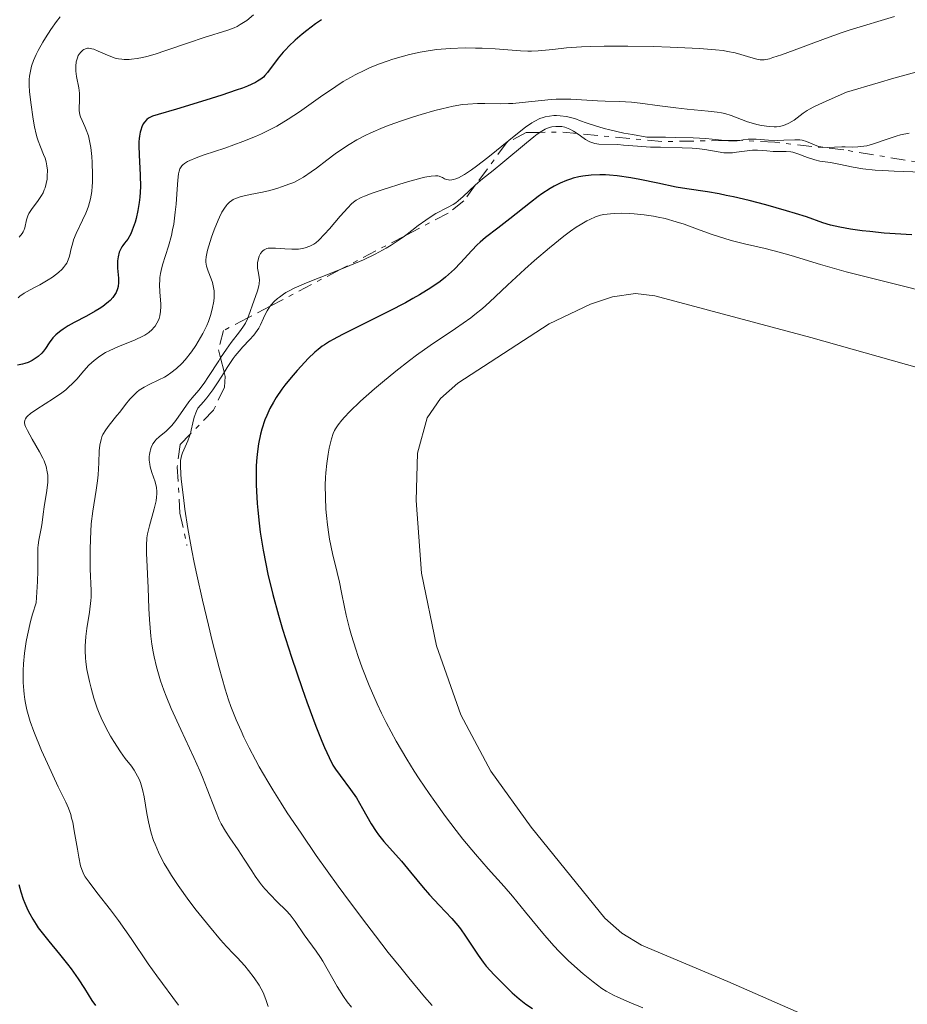
# Model space of a CAD drawing. Units: metres. Extents: x 625664 to 629147, y 4664783 to 4667158.
# Drawn here: x 626121 to 626217, y 4666382 to 4666488 of the extents above; entities that cross this region are included whole.
import ezdxf

# ---------------------------------------------------------------- set-up
doc = ezdxf.new("R2010")
doc.units = ezdxf.units.M
doc.header["$MEASUREMENT"] = 0
doc.linetypes.add('DGN Style 7', pattern=[3.4798438602180486, 1.565929737098122, -0.6959687720436097, 0.5219765790327072, -0.6959687720436097])
for name, color, linetype, lineweight in [('Curva de nivel directora', 30, 'Continuous', 30), ('Curva de nivel intermedia', 30, 'Continuous', 0), ('Escarpado', 30, 'DGN Style 7', 0), ('Línea de cambio de uso (parcela vista)', 92, 'Continuous', 0)]:
    doc.layers.add(name, color=color, linetype=linetype, lineweight=lineweight)

msp = doc.modelspace()

# ---------------------------------------------------------------- linework, layer by layer
at = {"layer": 'Curva de nivel directora', "color": 30, "linetype": 'Continuous', "lineweight": 30, "flags": 128}
for points, elevation in [([(626153.5900000005, 4666488.480000001), (626152.94, 4666488.040000001), (626151.980000001, 4666487.320000002), (626151.4800000006, 4666486.910000003), (626150.7400000006, 4666486.260000002), (626150.0299999998, 4666485.600000001), (626149.7100000001, 4666485.270000001), (626149.4199999997, 4666484.949999999), (626148.8899999998, 4666484.33), (626147.7299999997, 4666482.77), (626147.4500000004, 4666482.430000001), (626147.2899999995, 4666482.27), (626147.01, 4666482.039999999), (626146.6500000001, 4666481.810000001), (626146.4400000002, 4666481.690000001), (626145.5799999996, 4666481.300000002), (626145.0199999985, 4666481.08), (626144.3500000001, 4666480.840000001), (626142.79, 4666480.310000001), (626141.0599999999, 4666479.75), (626137.8599999992, 4666478.789999999), (626135.8799999988, 4666478.230000001), (626135.2899999988, 4666478.029999999), (626134.9899999994, 4666477.880000002), (626134.8599999996, 4666477.800000001), (626134.6799999987, 4666477.670000002), (626134.3999999991, 4666477.37), (626134.2800000008, 4666477.190000001), (626134.1199999999, 4666476.880000004), (626133.9999999991, 4666476.520000001), (626133.9400000009, 4666476.320000002), (626133.8600000005, 4666475.880000001), (626133.8299999991, 4666475.630000001), (626133.8099999991, 4666475.240000002), (626133.8, 4666474.810000001), (626133.8400000003, 4666473.850000001), (626133.9499999998, 4666471.630000002), (626133.9599999988, 4666470.4), (626133.9000000008, 4666469.260000001), (626133.8400000003, 4666468.690000001), (626133.6999999996, 4666467.820000002), (626133.5099999995, 4666466.960000001), (626133.3899999988, 4666466.54)], 425), ([(626217.53, 4666465.199999999), (626214.5300000004, 4666465.380000004), (626212.9700000002, 4666465.53), (626212.1399999987, 4666465.630000001), (626210.9000000004, 4666465.800000001), (626209.7400000005, 4666466.010000001), (626209.2199999996, 4666466.12), (626208.7399999991, 4666466.240000002), (626207.8899999997, 4666466.490000002), (626206.1100000005, 4666467.119999999), (626204.9199999992, 4666467.500000002), (626203.9600000002, 4666467.800000001), (626201.7099999995, 4666468.430000002), (626199.919999999, 4666468.890000002), (626198.2000000002, 4666469.29), (626197.4099999989, 4666469.460000002), (626196.6800000002, 4666469.609999999), (626195.3999999994, 4666469.83), (626193.1599999998, 4666470.160000001), (626191.9999999999, 4666470.36), (626190.0199999993, 4666470.77), (626188.0799999993, 4666471.170000002), (626187.1000000002, 4666471.350000001), (626185.6200000006, 4666471.560000001), (626184.769999999, 4666471.640000001), (626184.3499999987, 4666471.67), (626183.7299999995, 4666471.680000002), (626182.8099999987, 4666471.65), (626181.899999999, 4666471.550000002), (626181.4499999997, 4666471.460000002), (626180.8599999996, 4666471.310000001), (626180.5600000002, 4666471.220000001), (626180.1100000008, 4666471.070000002), (626179.4499999993, 4666470.789999999), (626178.7800000008, 4666470.449999999), (626178.3399999985, 4666470.190000001), (626177.4699999989, 4666469.630000002), (626177.0399999997, 4666469.320000002), (626176.2100000004, 4666468.699999999), (626173.9899999986, 4666466.910000001), (626172.699999999, 4666465.920000001), (626171.3499999989, 4666464.890000001)], 450), ([(626133.3899999988, 4666466.54), (626133.0899999995, 4666465.7), (626132.9199999995, 4666465.290000001), (626132.6099999987, 4666464.700000001), (626132.26, 4666464.300000001), (626132.0700000002, 4666464.039999999), (626131.9600000005, 4666463.869999999), (626131.7900000007, 4666463.540000001), (626131.6799999989, 4666463.300000002), (626131.5499999993, 4666462.820000002), (626131.48, 4666462.380000001), (626131.4699999989, 4666462.09), (626131.489999999, 4666461.560000001), (626131.5999999985, 4666460.51), (626131.6099999996, 4666460.04), (626131.5599999982, 4666459.58), (626131.5000000001, 4666459.350000001), (626131.3300000002, 4666458.940000001), (626131.2099999995, 4666458.730000001), (626130.9799999993, 4666458.410000001), (626130.690000001, 4666458.08), (626130.5099999999, 4666457.920000002), (626130.11, 4666457.590000001), (626129.8799999997, 4666457.420000001), (626129.4999999997, 4666457.160000001), (626129.0700000004, 4666456.910000001), (626128.1200000005, 4666456.390000001), (626126.7900000005, 4666455.680000001), (626126.1600000003, 4666455.330000001), (626125.5900000003, 4666454.980000002), (626125.3400000001, 4666454.800000001), (626125.0099999991, 4666454.54), (626124.8199999991, 4666454.360000002), (626124.4900000006, 4666454.020000001), (626124.0999999995, 4666453.510000002), (626123.6799999992, 4666452.890000002), (626123.469999999, 4666452.600000001), (626123.2900000003, 4666452.390000002), (626122.8900000001, 4666452.020000001), (626122.4499999998, 4666451.710000002), (626122.2399999998, 4666451.590000002), (626121.7999999993, 4666451.380000002), (626121.4599999997, 4666451.260000001), (626121.1899999992, 4666451.189999999), (626120.6500000005, 4666451.090000001)], 425), ([(626171.3499999989, 4666464.890000001), (626170.7599999988, 4666464.380000001), (626170.4599999993, 4666464.090000001), (626169.8800000004, 4666463.480000001), (626168.6599999999, 4666462.15), (626167.9899999994, 4666461.470000001), (626167.3500000002, 4666460.880000001), (626166.9999999994, 4666460.59), (626166.4299999992, 4666460.140000001), (626165.4300000002, 4666459.439999999), (626164.1899999996, 4666458.690000001), (626163.4699999999, 4666458.279999999), (626162.6699999997, 4666457.840000001), (626160.9199999997, 4666456.930000002), (626157.3599999989, 4666455.140000001), (626155.8700000005, 4666454.390000002), (626154.86, 4666453.86), (626154.4499999987, 4666453.619999999), (626153.91, 4666453.29), (626153.6699999986, 4666453.12), (626153.2100000004, 4666452.77), (626152.8700000007, 4666452.480000001), (626152.1399999998, 4666451.779999999), (626151.3699999986, 4666450.970000003), (626150.9500000007, 4666450.51), (626150.2899999992, 4666449.740000002), (626149.6200000007, 4666448.910000001), (626149.2999999989, 4666448.470000001), (626148.6799999997, 4666447.560000001), (626148.3899999993, 4666447.080000001), (626148.0000000002, 4666446.37), (626147.6499999993, 4666445.640000002), (626147.4500000004, 4666445.140000001), (626147.1199999995, 4666444.130000001), (626146.980000001, 4666443.609999999), (626146.7599999997, 4666442.550000003), (626146.61, 4666441.439999999), (626146.5499999997, 4666440.67), (626146.5199999983, 4666440.140000001), (626146.5000000005, 4666439.060000001), (626146.5099999993, 4666438.100000001), (626146.5299999994, 4666437.440000001), (626146.6199999988, 4666436.080000003), (626146.6799999992, 4666435.390000001), (626146.829999999, 4666433.970000002), (626146.9499999997, 4666433.010000001), (626147.2600000004, 4666431.050000003), (626147.5399999998, 4666429.57), (626147.7799999989, 4666428.460000002), (626148.3099999987, 4666426.230000001), (626148.9199999989, 4666424), (626149.3599999992, 4666422.500000001), (626150.3200000003, 4666419.470000002), (626151.4800000006, 4666416.060000001), (626151.99, 4666414.61), (626152.969999999, 4666411.980000001), (626153.6199999994, 4666410.359999999), (626153.91, 4666409.680000001), (626154.4100000008, 4666408.590000001), (626154.8299999987, 4666407.779999999), (626155.0900000002, 4666407.350000001), (626155.5899999987, 4666406.640000002), (626156.7399999998, 4666405.140000002), (626157.3599999989, 4666404.220000002), (626158.0199999983, 4666403.080000001), (626158.9699999982, 4666401.410000003), (626159.5000000002, 4666400.600000001), (626159.7699999984, 4666400.220000001), (626160.3499999996, 4666399.490000002), (626162.2499999995, 4666397.359999999), (626163.2399999996, 4666396.17), (626164.5999999987, 4666394.520000001), (626165.2899999993, 4666393.720000001), (626166.3399999999, 4666392.590000002), (626167.7100000001, 4666391.15), (626168.3400000003, 4666390.41), (626168.6399999999, 4666390.03), (626169.1999999987, 4666389.260000002), (626170.5599999998, 4666387.189999999), (626171.0800000007, 4666386.449999999), (626171.4299999994, 4666386.020000001), (626172.2899999999, 4666385.080000001), (626173.5300000005, 4666383.82), (626174.2500000002, 4666383.130000004), (626174.99, 4666382.480000002), (626175.37, 4666382.180000001), (626175.73, 4666381.9), (626176.4499999996, 4666381.410000001)], 450), ([(626120.7800000003, 4666394.830000001), (626121.0100000004, 4666394.04), (626121.2800000008, 4666393.24), (626121.4299999984, 4666392.84), (626121.7799999993, 4666392.050000001), (626121.9800000006, 4666391.660000003), (626122.3, 4666391.080000001), (626122.6599999999, 4666390.52), (626122.9100000003, 4666390.15), (626123.4600000002, 4666389.42), (626124.0300000003, 4666388.710000001), (626125.2100000003, 4666387.300000001), (626126.0700000009, 4666386.230000001), (626126.48, 4666385.7), (626127.230000001, 4666384.619999999), (626127.9199999993, 4666383.580000003), (626128.7199999995, 4666382.300000001), (626129.0899999985, 4666381.730000001)], 425)]:
    msp.add_lwpolyline(points, dxfattribs=dict(at, elevation=elevation))
at = {"layer": 'Curva de nivel intermedia', "color": 30, "linetype": 'Continuous', "lineweight": 0, "flags": 128}
for points, elevation in [([(626125.2700000008, 4666488.789999999), (626124.8799999995, 4666488.269999999), (626124.2699999993, 4666487.42), (626123.6900000004, 4666486.519999999), (626123.410000001, 4666486.060000001), (626122.9000000014, 4666485.15), (626122.6800000002, 4666484.699999999), (626122.4000000006, 4666484.06), (626122.1799999995, 4666483.449999999), (626122.0800000011, 4666483.069999999), (626121.9500000014, 4666482.350000001), (626121.9200000003, 4666481.999999999), (626121.9, 4666481.349999999), (626121.9500000014, 4666480.720000001), (626122.1100000001, 4666479.520000001), (626122.3600000005, 4666477.720000001)], 415), ([(626146.2200000011, 4666488.999999999), (626145.4800000011, 4666488.409999999), (626144.7900000005, 4666487.949999999), (626144.4599999997, 4666487.759999999), (626144.1199999999, 4666487.600000001), (626143.4300000014, 4666487.33), (626140.8800000012, 4666486.560000001), (626139.1800000002, 4666485.990000002), (626136.7400000016, 4666485.13), (626135.5800000015, 4666484.759999999), (626134.6500000017, 4666484.489999999), (626134.2100000014, 4666484.390000001), (626133.6000000011, 4666484.27), (626133.02, 4666484.199999998), (626132.7499999995, 4666484.180000001), (626132.2199999999, 4666484.180000001), (626131.9699999995, 4666484.189999999), (626131.6000000007, 4666484.240000002), (626131.2499999999, 4666484.33), (626130.5800000015, 4666484.550000002), (626130.1600000013, 4666484.730000001), (626129.4100000003, 4666485.079999999), (626128.9299999997, 4666485.279999998), (626128.7100000007, 4666485.340000001), (626128.5800000011, 4666485.369999999), (626128.3399999996, 4666485.390000001), (626128.2200000011, 4666485.380000001), (626128.0199999999, 4666485.340000001), (626127.8300000001, 4666485.26), (626127.7200000006, 4666485.180000001), (626127.5100000004, 4666484.980000001), (626127.3300000015, 4666484.730000001), (626127.24, 4666484.59), (626127.1399999993, 4666484.350000001), (626127.0200000008, 4666483.930000001), (626126.9600000004, 4666483.449999999), (626126.9600000004, 4666483.189999998), (626126.9800000006, 4666482.92), (626127.060000001, 4666482.34), (626127.2900000013, 4666481.119999998), (626127.3600000006, 4666480.52), (626127.3800000006, 4666480.220000001), (626127.3700000017, 4666479.659999998), (626127.3499999995, 4666478.960000001), (626127.3499999995, 4666478.640000001), (626127.4099999998, 4666478.179999999), (626127.4700000001, 4666477.970000001), (626127.6500000011, 4666477.550000001), (626127.9500000007, 4666476.930000001), (626128.1100000015, 4666476.569999999), (626128.3300000007, 4666475.91), (626128.4300000012, 4666475.529999998), (626128.5899999999, 4666474.649999999), (626128.7000000017, 4666473.680000001), (626128.7500000009, 4666473.009999999), (626128.7900000011, 4666471.679999999), (626128.770000001, 4666470.859999998), (626128.7500000009, 4666470.460000001), (626128.6900000004, 4666469.890000001), (626128.5600000009, 4666469.07), (626128.3500000008, 4666468.279999999), (626128.2100000001, 4666467.899999999), (626128.0600000002, 4666467.52), (626127.7100000015, 4666466.769999999), (626127.0000000007, 4666465.34), (626126.7200000013, 4666464.66), (626126.6299999997, 4666464.33), (626126.4800000021, 4666463.689999999), (626126.3000000011, 4666462.880000002), (626126.1600000003, 4666462.49), (626125.9800000014, 4666462.109999998), (626125.8600000008, 4666461.92)], 420.0000000000001), ([(626215.6600000013, 4666488.82), (626210.8700000015, 4666487.369999997), (626209.9999999997, 4666487.079999999), (626208.1800000002, 4666486.440000001), (626204.7699999993, 4666485.180000001), (626203.4300000004, 4666484.690000001), (626202.4699999993, 4666484.369999998), (626202.1000000006, 4666484.259999999), (626201.5500000007, 4666484.149999999), (626201.2700000014, 4666484.140000001), (626201.1000000014, 4666484.149999999), (626200.7599999994, 4666484.209999999), (626200.0900000011, 4666484.399999999), (626199.0000000005, 4666484.720000002), (626198.4100000003, 4666484.88), (626197.570000002, 4666485.05), (626197.1000000006, 4666485.13), (626196.250000001, 4666485.230000001), (626194.55, 4666485.359999998), (626191.3600000005, 4666485.510000001), (626189.520000001, 4666485.56), (626186.7600000005, 4666485.609999998), (626184.2100000002, 4666485.600000001), (626182.6800000013, 4666485.56), (626181.7500000015, 4666485.529999998), (626180.1199999999, 4666485.42), (626178.6600000003, 4666485.269999999), (626177.070000001, 4666485.099999999), (626176.32, 4666485.060000001), (626175.930000001, 4666485.060000001), (626175.1300000009, 4666485.099999999), (626172.3900000005, 4666485.31), (626170.9900000013, 4666485.390000001), (626170.2699999993, 4666485.41), (626169.1600000006, 4666485.42), (626167.510000001, 4666485.369999999), (626166.0800000007, 4666485.249999999), (626165.3600000008, 4666485.159999999), (626164.2600000012, 4666484.960000001), (626163.100000001, 4666484.699999999), (626162.4800000021, 4666484.539999999), (626161.3200000019, 4666484.199999998), (626160.7100000017, 4666483.999999999), (626159.7599999995, 4666483.659999999), (626158.7800000005, 4666483.250000001), (626158.280000002, 4666483.029999999), (626157.2500000016, 4666482.52), (626156.7300000008, 4666482.23), (626155.9400000018, 4666481.769999999), (626155.1399999994, 4666481.25), (626153.4899999998, 4666480.109999998), (626151.200000001, 4666478.499999999), (626149.9900000017, 4666477.71), (626148.7300000011, 4666476.960000001), (626148.0899999996, 4666476.609999999), (626147.0900000005, 4666476.119999998), (626146.4199999999, 4666475.820000002), (626145.0699999998, 4666475.28), (626143.1299999999, 4666474.58), (626140.8900000001, 4666473.840000001), (626140.0000000005, 4666473.519999999), (626139.3300000001, 4666473.239999999)], 430), ([(626217.9600000014, 4666482.800000002), (626215.5899999999, 4666482.15), (626213.8799999999, 4666481.659999999), (626210.4500000011, 4666480.630000001), (626207.9299999999, 4666479.529999999), (626206.9199999997, 4666479.06), (626206.4600000014, 4666478.81), (626206.1999999998, 4666478.65), (626205.7700000008, 4666478.36), (626204.7699999993, 4666477.609999999), (626204.2100000005, 4666477.27), (626203.8000000014, 4666477.090000001), (626203.5800000002, 4666477.01), (626203.2400000005, 4666476.930000001), (626202.8700000016, 4666476.890000001), (626202.6100000001, 4666476.88), (626202.0800000004, 4666476.9), (626201.2600000001, 4666477.01), (626200.7300000003, 4666477.130000001), (626200.3800000016, 4666477.229999999), (626199.7400000002, 4666477.430000001), (626197.9600000009, 4666478.119999998), (626197.2900000004, 4666478.310000001), (626196.9000000015, 4666478.390000002), (626196.4600000011, 4666478.470000001), (626195.4700000009, 4666478.59), (626193.1799999999, 4666478.81), (626191.9800000018, 4666478.930000001), (626190.2400000007, 4666479.149999999), (626188.0999999995, 4666479.439999999), (626187.1500000017, 4666479.539999999), (626185.8799999999, 4666479.63), (626184.2999999997, 4666479.67), (626183.4700000003, 4666479.699999999), (626180.5900000014, 4666479.859999999), (626179.5400000009, 4666479.869999999), (626179, 4666479.859999999), (626178.4700000002, 4666479.830000001), (626177.4000000019, 4666479.739999999), (626175.3099999997, 4666479.5), (626174.3200000017, 4666479.42), (626173.8500000001, 4666479.390000001), (626172.9500000017, 4666479.369999998), (626171.2800000019, 4666479.390000001), (626170.4900000006, 4666479.399999999), (626169.4300000012, 4666479.350000001), (626168.85, 4666479.289999997), (626167.8500000008, 4666479.119999997), (626166.6100000005, 4666478.840000001), (626165.8800000016, 4666478.65), (626164.3799999997, 4666478.230000001), (626163.5500000004, 4666477.970000001), (626162.2500000017, 4666477.54), (626160.9199999997, 4666477.059999999), (626160.2500000012, 4666476.789999999), (626158.9400000013, 4666476.23), (626158.3100000012, 4666475.930000001), (626157.4200000016, 4666475.460000001), (626156.5800000011, 4666474.969999999), (626156.0600000003, 4666474.63), (626155.0800000012, 4666473.949999998), (626154.1800000005, 4666473.259999999), (626153.0400000005, 4666472.400000001), (626152.4800000017, 4666471.989999999), (626151.6500000004, 4666471.439999999), (626151.23, 4666471.199999998), (626150.5900000008, 4666470.869999997), (626150.1500000005, 4666470.689999999), (626149.2699999998, 4666470.369999999), (626148.8400000007, 4666470.230000001), (626148.0000000002, 4666470), (626147.2000000001, 4666469.819999999), (626145.8400000011, 4666469.560000001), (626145.0699999998, 4666469.390000001), (626144.7700000004, 4666469.300000001)], 435.0000000000001), ([(626178.7699999998, 4666478.09), (626178.2800000003, 4666478.05), (626177.8100000008, 4666477.96), (626177.5800000007, 4666477.899999999), (626177.2300000018, 4666477.77), (626176.6799999998, 4666477.499999999), (626176.3700000015, 4666477.32), (626175.6900000018, 4666476.849999999), (626174.4500000014, 4666475.880000001), (626172.5500000014, 4666474.33), (626171.5900000003, 4666473.55), (626170.39, 4666472.619999998), (626169.8300000012, 4666472.220000001), (626169.0700000012, 4666471.719999999), (626168.4100000019, 4666471.359999999), (626168.1300000002, 4666471.239999998), (626167.8799999999, 4666471.17), (626167.7200000011, 4666471.140000001), (626167.4500000008, 4666471.119999998), (626167.3300000001, 4666471.140000001), (626167.110000001, 4666471.189999999), (626166.920000001, 4666471.259999999), (626166.6799999997, 4666471.38), (626166.5700000002, 4666471.439999999), (626166.3300000009, 4666471.529999999), (626166.1900000002, 4666471.560000001), (626165.9500000009, 4666471.569999999), (626165.4600000014, 4666471.539999999), (626164.7800000019, 4666471.42), (626164.3400000016, 4666471.310000001), (626162.6600000008, 4666470.850000001), (626160.1399999994, 4666470.069999999), (626159.0599999998, 4666469.699999998), (626158.2300000007, 4666469.390000001), (626157.900000002, 4666469.24), (626157.35, 4666468.939999999), (626157.0400000014, 4666468.710000001), (626156.8300000014, 4666468.539999999), (626156.4200000003, 4666468.119999998), (626155.6, 4666467.210000001), (626154.440000002, 4666465.850000001), (626153.9200000013, 4666465.26), (626153.310000001, 4666464.609999999), (626152.9700000013, 4666464.320000002), (626152.75, 4666464.180000001), (626152.3200000008, 4666463.95), (626151.8100000012, 4666463.789999999), (626151.5400000007, 4666463.720000001), (626151.1000000003, 4666463.65), (626150.6199999999, 4666463.619999999), (626150.3700000017, 4666463.619999999), (626149.6000000006, 4666463.67), (626148.6100000005, 4666463.749999999), (626148.1800000012, 4666463.76), (626147.8100000002, 4666463.730000001), (626147.6500000015, 4666463.689999999), (626147.380000001, 4666463.579999999), (626147.2300000013, 4666463.469999999), (626147.1399999997, 4666463.38), (626146.980000001, 4666463.160000001), (626146.8400000001, 4666462.859999999), (626146.7599999997, 4666462.630000001), (626146.6700000003, 4666462.140000001), (626146.6500000001, 4666461.759999999), (626146.6600000013, 4666461.58), (626146.7500000007, 4666461.050000001), (626146.8400000001, 4666460.579999999), (626146.8700000015, 4666460.32), (626146.8500000013, 4666459.890000001), (626146.7999999999, 4666459.66), (626146.6600000013, 4666459.140000001), (626146.0600000002, 4666457.499999999), (626145.8900000001, 4666457.01), (626145.6800000002, 4666456.390000001), (626145.6059395456, 4666456.204848862)], 440), ([(626197.4027660546, 4666475.392501425), (626196.9300000005, 4666475.45), (626195.9200000003, 4666475.56), (626195.2200000007, 4666475.609999998), (626193.8400000016, 4666475.689999999), (626191.9800000018, 4666475.74), (626190.8399999996, 4666475.760000001), (626188.8400000016, 4666475.760000001), (626187.2600000012, 4666476.039999997), (626186.3400000003, 4666476.21), (626184.8200000003, 4666476.55), (626184.1900000002, 4666476.71), (626183.1600000019, 4666477.01), (626182.3700000006, 4666477.279999998), (626181.5500000003, 4666477.58), (626181.2000000017, 4666477.71), (626180.8300000007, 4666477.83), (626180.1100000008, 4666478), (626179.4500000015, 4666478.080000001), (626179.0400000003, 4666478.099999999), (626178.7699999998, 4666478.09)], 440), ([(626122.3600000005, 4666477.720000001), (626122.5000000013, 4666476.869999999), (626122.6700000011, 4666476.069999999), (626122.7699999996, 4666475.699999998), (626122.8900000001, 4666475.350000001), (626123.1400000005, 4666474.699999998), (626123.4800000002, 4666473.9), (626123.6400000012, 4666473.489999999), (626123.7599999997, 4666473.08), (626123.8100000012, 4666472.859999999), (626123.8400000001, 4666472.640000001), (626123.8899999993, 4666472.180000001), (626123.8800000004, 4666471.539999999), (626123.8500000013, 4666471.220000001), (626123.7700000008, 4666470.749999999), (626123.6400000012, 4666470.279999999), (626123.5600000008, 4666470.060000001), (626123.4300000012, 4666469.739999999), (626123.2700000001, 4666469.439999999), (626122.9100000003, 4666468.890000001), (626122.1600000015, 4666467.929999999), (626121.8799999999, 4666467.48), (626121.7800000015, 4666467.26), (626121.6400000007, 4666466.810000001), (626121.4400000018, 4666465.939999999), (626121.3400000012, 4666465.659999999), (626121.2800000008, 4666465.519999999), (626121.1500000012, 4666465.32), (626120.8400000005, 4666464.939999999)], 415), ([(626181.2691175636, 4666476.147219307), (626180.8799999997, 4666476.409999998), (626180.4999999999, 4666476.619999999), (626180.3099999997, 4666476.71), (626179.9600000011, 4666476.829999999), (626179.6200000013, 4666476.9), (626179.4, 4666476.920000001), (626178.9700000009, 4666476.920000001), (626178.5199999993, 4666476.869999999), (626178.2600000001, 4666476.8), (626177.8200000019, 4666476.609999999), (626177.2699999999, 4666476.289999999), (626177.2534146367, 4666476.278597561)], 445), ([(626177.2534146367, 4666476.278597561), (626176.9500000003, 4666476.069999999), (626176.5999999995, 4666475.800000001), (626175.7900000003, 4666475.159999999), (626173.24, 4666473), (626172.1900000017, 4666472.159999999), (626171.0400000005, 4666471.25), (626170.5100000007, 4666470.800000001), (626170.2463227246, 4666470.55143798)], 445), ([(626202.5300000019, 4666474.220000001), (626201.8300000001, 4666474.27), (626200.8300000011, 4666474.34), (626200.2800000011, 4666474.34), (626199.3899999993, 4666474.24), (626198.5399999999, 4666474.12), (626198.1200000019, 4666474.079999999), (626197.4800000006, 4666474.06), (626197.1699999997, 4666474.079999999), (626196.5500000005, 4666474.17), (626195.1200000001, 4666474.42), (626194.2400000016, 4666474.529999999), (626193.740000001, 4666474.569999999), (626192.6400000014, 4666474.619999998), (626190.3099999999, 4666474.660000001), (626189.2100000002, 4666474.689999999), (626187.7999999998, 4666474.769999998), (626186.3100000012, 4666474.9), (626185.690000002, 4666474.949999999), (626183.610000001, 4666475.019999999), (626183.1799999997, 4666475.09), (626182.9699999996, 4666475.139999999), (626182.6700000003, 4666475.26), (626182.2000000007, 4666475.519999999), (626181.6500000008, 4666475.890000001), (626181.2691175636, 4666476.147219307)], 445), ([(626217.2300000006, 4666476.21), (626216.2900000017, 4666476), (626215.8400000002, 4666475.869999997), (626214.9700000007, 4666475.589999998), (626213.3800000015, 4666475.029999999), (626212.6600000019, 4666474.84), (626212.3200000019, 4666474.769999998), (626211.6700000016, 4666474.699999998), (626211.0600000013, 4666474.689999999), (626210.3000000014, 4666474.699999998), (626209.9400000017, 4666474.699999998), (626208.3800000015, 4666474.63), (626207.9000000008, 4666474.660000001), (626207.6700000007, 4666474.699999998), (626207.4400000004, 4666474.759999999), (626207, 4666474.929999999), (626206.1200000016, 4666475.3), (626205.6400000011, 4666475.439999999), (626205.3900000007, 4666475.470000001), (626204.85, 4666475.49), (626203.6600000006, 4666475.430000001), (626203.0199999993, 4666475.409999999), (626202, 4666475.45), (626200.67, 4666475.539999999), (626200.070000001, 4666475.539999999), (626199.8000000005, 4666475.529999998), (626199.2800000019, 4666475.470000001), (626198.8893521244, 4666475.416729838)], 440), ([(626198.8893521244, 4666475.416729838), (626198.6200000005, 4666475.380000001), (626198.2600000005, 4666475.359999998), (626197.6700000004, 4666475.359999998), (626197.4027660546, 4666475.392501425)], 440), ([(626218.640000001, 4666471.980000001), (626215.6300000001, 4666472.079999999), (626214.3800000006, 4666472.140000001), (626213.5600000003, 4666472.189999999), (626212.2200000014, 4666472.339999998), (626211.1700000009, 4666472.52), (626209.6399999998, 4666472.850000001), (626208.7100000001, 4666473), (626207.5700000002, 4666473.17), (626207.0200000001, 4666473.289999999), (626206.22, 4666473.57), (626205.1700000018, 4666473.970000001), (626204.6599999998, 4666474.12), (626204.4200000007, 4666474.17), (626203.9300000012, 4666474.210000002), (626202.5300000019, 4666474.220000001)], 445), ([(626139.3300000001, 4666473.239999999), (626139.0599999995, 4666473.109999999), (626138.730000001, 4666472.899999999), (626138.560000001, 4666472.759999999), (626138.4699999995, 4666472.66), (626138.3100000008, 4666472.449999998), (626138.2500000005, 4666472.329999999), (626138.160000001, 4666472.079999999), (626138.0899999995, 4666471.8), (626138.0200000001, 4666471.119999998), (626137.9500000009, 4666470.119999999), (626137.8400000012, 4666468.519999999), (626137.7499999997, 4666467.649999999), (626137.5799999998, 4666466.349999998), (626137.4600000014, 4666465.720000001), (626137.3200000006, 4666465.109999999), (626137.0000000009, 4666463.960000001), (626136.3600000016, 4666461.92), (626136.2099999996, 4666461.31), (626136.1500000015, 4666461.009999998), (626136.0900000011, 4666460.579999999), (626136.0599999998, 4666460.3), (626136.0399999998, 4666459.759999999), (626136.070000001, 4666459.01), (626136.1500000015, 4666458.100000001), (626136.1800000007, 4666457.699999998), (626136.1800000007, 4666457.409999999), (626136.1600000004, 4666456.890000001), (626136.0800000001, 4666456.42), (626135.9900000006, 4666456.130000001), (626135.9200000013, 4666455.949999998), (626135.7600000004, 4666455.609999998), (626135.5500000003, 4666455.289999999), (626135.4299999997, 4666455.140000001), (626135.2300000007, 4666454.92), (626134.8700000008, 4666454.619999998), (626134.4500000007, 4666454.329999999), (626134.2200000003, 4666454.2), (626133.4100000013, 4666453.810000001), (626131.5200000004, 4666453.050000001), (626130.6399999995, 4666452.650000001), (626130.2000000015, 4666452.430000001), (626129.5700000012, 4666452.039999999), (626128.9600000009, 4666451.59), (626128.6700000004, 4666451.34), (626128.390000001, 4666451.06), (626127.8500000001, 4666450.449999999), (626127.0800000011, 4666449.56), (626126.650000002, 4666449.109999998), (626126.1600000003, 4666448.65), (626125.900000001, 4666448.42), (626125.4699999996, 4666448.09), (626124.5399999998, 4666447.449999999), (626122.7400000005, 4666446.31), (626122.060000001, 4666445.840000001), (626121.7500000002, 4666445.560000001), (626121.6299999995, 4666445.429999999), (626121.510000001, 4666445.25), (626121.4599999997, 4666445.119999998), (626121.4200000018, 4666444.869999998), (626121.4599999997, 4666444.609999998), (626121.5300000012, 4666444.42), (626121.7400000013, 4666443.989999999), (626122.2599999999, 4666443.08), (626123.0500000011, 4666441.689999999), (626123.390000001, 4666441.01), (626123.5300000017, 4666440.699999999), (626123.7500000007, 4666440.099999998), (626123.8800000004, 4666439.529999998), (626123.9299999997, 4666439.159999999), (626123.9400000006, 4666438.909999999), (626123.9400000006, 4666438.41), (626123.8400000001, 4666437.499999999), (626123.5400000006, 4666435.720000001), (626123.4400000002, 4666434.949999998), (626123.3399999995, 4666434.029999999), (626123.2600000012, 4666433.58), (626122.9600000017, 4666432.109999999), (626122.8800000013, 4666431.570000002), (626122.8600000012, 4666431.289999999), (626122.8600000012, 4666430.289999999), (626122.85, 4666428.789999999), (626122.8099999997, 4666427.659999999), (626122.6599999999, 4666425.34), (626122.28, 4666424.099999999), (626122.0699999998, 4666423.320000002), (626121.7400000013, 4666421.850000001), (626121.6100000016, 4666421.169999998), (626121.4200000018, 4666419.890000001), (626121.3099999999, 4666418.73), (626121.2800000008, 4666418.01), (626121.2800000008, 4666416.710000002), (626121.3300000001, 4666415.849999999), (626121.3700000002, 4666415.439999999), (626121.4400000018, 4666414.859999998), (626121.510000001, 4666414.480000001), (626121.6600000008, 4666413.740000002), (626121.8700000009, 4666412.999999999), (626122.0300000019, 4666412.5), (626122.4200000009, 4666411.42), (626123.2700000001, 4666409.349999999)], 430), ([(626170.2463227246, 4666470.55143798), (626168.9400000017, 4666469.320000002), (626168.4000000008, 4666468.859999998), (626168.1200000013, 4666468.659999999), (626167.8399999996, 4666468.480000001), (626167.2499999995, 4666468.149999999), (626165.9800000022, 4666467.48), (626165.2600000004, 4666467.039999999), (626164.8800000004, 4666466.779999999), (626164.0599999999, 4666466.179999998), (626162.8600000021, 4666465.26), (626162.5671124647, 4666465.051428571)], 445), ([(626144.7700000004, 4666469.300000001), (626144.2800000008, 4666469.130000001), (626144.0300000005, 4666469.01), (626143.8800000009, 4666468.92), (626143.6200000015, 4666468.710000001), (626143.3700000012, 4666468.46), (626143.2400000015, 4666468.319999999), (626143.0600000005, 4666468.08), (626142.79, 4666467.640000001), (626142.5199999996, 4666467.099999999), (626142.3800000009, 4666466.789999999), (626141.9500000018, 4666465.710000001), (626141.6800000013, 4666464.929999999), (626141.25, 4666463.539999999), (626141.0800000001, 4666462.819999998), (626141.0399999998, 4666462.449999998), (626141.050000001, 4666462.230000001), (626141.1300000015, 4666461.8), (626141.3200000015, 4666461.240000002), (626141.620000001, 4666460.430000001), (626141.7599999995, 4666460.039999999), (626141.9000000004, 4666459.48), (626141.9500000018, 4666459.130000001), (626141.9600000008, 4666458.890000001), (626141.9500000018, 4666458.399999999), (626141.9100000015, 4666457.990000002), (626141.7500000007, 4666457.119999999), (626141.5700000018, 4666456.46), (626141.3400000016, 4666455.800000001), (626141.1600000006, 4666455.369999999), (626140.7400000005, 4666454.499999999), (626140.2400000019, 4666453.63), (626139.9700000014, 4666453.189999999), (626139.4999999999, 4666452.529999998), (626138.8100000013, 4666451.660000001), (626138.4400000003, 4666451.259999999), (626137.8700000005, 4666450.699999999), (626137.2800000003, 4666450.230000001), (626136.8800000001, 4666449.949999998), (626136.5899999996, 4666449.789999997), (626135.9800000016, 4666449.470000001), (626134.9300000012, 4666448.989999999), (626134.3900000001, 4666448.699999999), (626133.8400000003, 4666448.349999998), (626133.5800000011, 4666448.140000001), (626133.3200000017, 4666447.91), (626132.8200000012, 4666447.380000001), (626132.3400000005, 4666446.8), (626131.7300000003, 4666445.999999999), (626131.4300000009, 4666445.619999999), (626130.5800000015, 4666444.59), (626130.2100000004, 4666444.09), (626129.9100000008, 4666443.580000001), (626129.7900000003, 4666443.310000001), (626129.7000000008, 4666443.029999998), (626129.5700000012, 4666442.430000001), (626129.4999999997, 4666441.800000002), (626129.4600000017, 4666440.500000001), (626129.3800000012, 4666439.189999999), (626129.3200000008, 4666438.539999999), (626129.1900000012, 4666437.53), (626128.8100000012, 4666435.279999999), (626128.6500000004, 4666433.890000001), (626128.5499999997, 4666432.25), (626128.5200000006, 4666431.109999998), (626128.5099999994, 4666430.359999999), (626128.5300000019, 4666429), (626128.6400000014, 4666426.67), (626128.6300000001, 4666425.949999999), (626128.600000001, 4666425.580000001), (626128.4500000014, 4666424.329999999), (626128.1600000008, 4666422.55), (626128.0500000013, 4666421.699999998), (626127.9700000007, 4666420.649999999), (626127.9700000007, 4666420.140000001), (626128.0100000009, 4666419.369999999), (626128.0500000013, 4666418.970000002), (626128.1800000009, 4666418.109999998), (626128.4500000014, 4666416.81), (626128.6200000012, 4666416.109999998), (626128.9299999997, 4666415.029999998), (626129.3000000007, 4666413.939999999), (626129.4999999997, 4666413.399999999), (626129.7200000009, 4666412.88), (626130.2100000004, 4666411.859999998), (626130.72, 4666410.909999999), (626131.0799999998, 4666410.31), (626131.7999999997, 4666409.220000002), (626132.3300000017, 4666408.499999999), (626132.990000001, 4666407.640000002), (626133.2800000015, 4666407.220000001), (626133.6700000004, 4666406.57), (626133.8300000014, 4666406.239999999), (626133.97, 4666405.890000001), (626134.1900000012, 4666405.140000001), (626134.3600000012, 4666404.329999999), (626134.6600000006, 4666402.519999998), (626134.8300000007, 4666401.619999999), (626134.9400000002, 4666401.159999999), (626135.13, 4666400.41), (626135.3899999993, 4666399.619999999)], 435.0000000000001), ([(626220.8600000005, 4666458.529999999), (626216.930000001, 4666459.54), (626212.4299999992, 4666460.669999998), (626210.4199999999, 4666461.189999999), (626207.6300000004, 4666461.989999999), (626204.4600000009, 4666462.939999999), (626203.1800000002, 4666463.319999999), (626201.6600000003, 4666463.710000001), (626199.4200000005, 4666464.199999998), (626197.9499999998, 4666464.58), (626197.1699999997, 4666464.819999999), (626195.9200000003, 4666465.230000001), (626194.6200000016, 4666465.7), (626192.8600000005, 4666466.33), (626192.0199999999, 4666466.599999999), (626190.8300000008, 4666466.939999999), (626190.0700000008, 4666467.109999998), (626189.5600000012, 4666467.199999999), (626188.5399999997, 4666467.350000001), (626187.4600000001, 4666467.470000001), (626186.9200000014, 4666467.499999999), (626186.100000001, 4666467.529999998), (626185.2800000008, 4666467.499999999), (626184.8800000007, 4666467.470000001), (626184.1699999999, 4666467.380000001), (626183.8100000002, 4666467.300000001), (626183.2500000013, 4666467.119999999), (626182.6400000011, 4666466.86), (626182.3100000003, 4666466.699999999), (626181.5900000005, 4666466.279999998), (626181.1900000004, 4666466.02), (626180.5500000013, 4666465.57), (626179.8400000003, 4666465.039999999), (626178.2900000014, 4666463.789999999), (626176.6700000009, 4666462.390000001), (626175.6100000015, 4666461.46), (626173.7400000006, 4666459.740000002), (626171.8000000004, 4666457.91), (626171.0200000004, 4666457.220000001), (626170.2100000011, 4666456.550000002), (626169.7500000007, 4666456.210000002), (626168.0900000001, 4666455.060000001), (626165.3600000008, 4666453.220000001), (626163.8800000012, 4666452.159999999), (626163.1200000012, 4666451.59), (626161.6300000004, 4666450.42), (626160.1999999998, 4666449.249999999), (626159.3200000013, 4666448.5), (626157.8200000017, 4666447.159999999), (626156.6200000013, 4666446.02), (626156.0800000004, 4666445.449999999), (626155.800000001, 4666445.13), (626155.4000000008, 4666444.619999997), (626155.1100000005, 4666444.189999999), (626155.0000000009, 4666443.989999999), (626154.86, 4666443.67), (626154.6699999999, 4666443.100000001), (626154.4199999997, 4666442.069999999), (626154.3000000013, 4666441.449999998), (626154.1600000004, 4666440.42), (626154.0599999998, 4666439.430000001), (626154.0300000008, 4666438.909999999), (626154.0000000016, 4666438.08), (626154.0100000006, 4666436.75), (626154.070000001, 4666435.470000002), (626154.1300000013, 4666434.800000001), (626154.2300000018, 4666433.779999999), (626154.3800000016, 4666432.74), (626154.4599999998, 4666432.230000001), (626154.7800000019, 4666430.699999999), (626155.2800000003, 4666428.63), (626155.5199999993, 4666427.57), (626155.7499999995, 4666426.460000001), (626156.0800000004, 4666424.87), (626156.2700000004, 4666424), (626156.6300000002, 4666422.579999999), (626156.8400000003, 4666421.800000001)], 455), ([(626162.5671124647, 4666465.051428571), (626162.2000000003, 4666464.789999999), (626161.140000001, 4666464.079999999), (626160.5799999998, 4666463.739999999), (626159.3900000007, 4666463.099999998), (626158.13, 4666462.49), (626157.2699999996, 4666462.109999998), (626155.5980865944, 4666461.416535917)], 445), ([(626125.8600000008, 4666461.92), (626125.6399999994, 4666461.640000001), (626125.4800000007, 4666461.46), (626125.1000000008, 4666461.109999998), (626124.4500000003, 4666460.609999998), (626123.99, 4666460.310000001), (626123.0700000012, 4666459.779999999), (626122.4400000009, 4666459.449999998), (626121.690000002, 4666459.06), (626121.3600000013, 4666458.869999999), (626120.920000001, 4666458.539999999), (626120.7199999999, 4666458.359999999)], 420.0000000000001), ([(626155.5980865944, 4666461.416535917), (626155.5100000005, 4666461.38), (626154.1800000005, 4666460.859999998), (626152.4900000007, 4666460.199999999), (626151.7000000017, 4666459.869999998), (626150.630000001, 4666459.399999999), (626150.1600000015, 4666459.16), (626149.7300000002, 4666458.930000001), (626149.4800000021, 4666458.769999999), (626149.0300000006, 4666458.449999999), (626148.8200000006, 4666458.3), (626148.4699999996, 4666457.970000001), (626148.17, 4666457.650000001), (626148.0304694389, 4666457.469431037)], 445), ([(626148.0304694389, 4666457.469431037), (626148.0000000002, 4666457.430000001), (626147.7000000007, 4666456.970000001), (626147.5599999998, 4666456.71), (626147.3099999997, 4666456.17), (626146.980000001, 4666455.449999999), (626146.790000001, 4666455.09), (626146.4500000012, 4666454.570000002), (626146.25, 4666454.32), (626145.7800000008, 4666453.810000001), (626145.0499999998, 4666453.050000001), (626144.6500000019, 4666452.600000001), (626144.2400000007, 4666452.079999999), (626144.0300000005, 4666451.789999999), (626143.3800000001, 4666450.81), (626143.0513389005, 4666450.290178873)], 445), ([(626145.6059395456, 4666456.204848862), (626145.5599999994, 4666456.09), (626145.3499999993, 4666455.640000001), (626145.2199999996, 4666455.409999999), (626145.0699999998, 4666455.179999999), (626144.7100000001, 4666454.689999999), (626143.8099999992, 4666453.529999999), (626143.2800000017, 4666452.81), (626142.6532637721, 4666451.866120139)], 440), ([(626142.6532637721, 4666451.866120139), (626142.4500000002, 4666451.560000001), (626141.3600000017, 4666449.859999999), (626140.8800000012, 4666449.140000001), (626140.2799999999, 4666448.349999998), (626139.5800000003, 4666447.539999999), (626139.2300000016, 4666447.099999999), (626138.6500000004, 4666446.279999998), (626137.8100000002, 4666445.08), (626137.3800000009, 4666444.56), (626137.1700000007, 4666444.329999999), (626136.7500000005, 4666443.939999999), (626136.0000000017, 4666443.319999999), (626135.6799999999, 4666443.029999998), (626135.5500000003, 4666442.87), (626135.3200000002, 4666442.539999999), (626135.1500000001, 4666442.17), (626135.0600000008, 4666441.92), (626135.0100000015, 4666441.75), (626134.9500000012, 4666441.399999999), (626134.9300000012, 4666441.189999999)], 440), ([(626143.0513389005, 4666450.290178873), (626142.4000000011, 4666449.26), (626141.82, 4666448.410000001), (626141.1600000006, 4666447.529999998), (626140.7900000017, 4666447.09), (626140.1900000004, 4666446.41), (626140.0300000019, 4666446.089999998), (626139.8000000016, 4666445.449999999), (626139.6400000006, 4666444.819999998), (626139.4700000008, 4666444.019999999), (626139.3800000013, 4666443.640000001), (626139.3697468375, 4666443.609240507)], 445), ([(626139.3697468375, 4666443.609240507), (626139.2899999997, 4666443.369999998), (626139.110000001, 4666442.87), (626138.540000001, 4666441.600000001), (626138.4200000003, 4666441.260000001), (626138.370000001, 4666441.079999999), (626138.3200000019, 4666440.769999999)], 445), ([(626134.9300000012, 4666441.189999999), (626134.9300000012, 4666440.78), (626134.9800000002, 4666440.349999999), (626135.0400000006, 4666440.060000001), (626135.2100000004, 4666439.439999999), (626135.5700000003, 4666438.429999999), (626135.7000000001, 4666437.829999999), (626135.7400000002, 4666437.389999999), (626135.7500000015, 4666437.159999999), (626135.7200000001, 4666436.789999999), (626135.670000001, 4666436.390000001), (626135.4699999997, 4666435.529999999), (626134.9400000002, 4666433.689999999), (626134.7300000022, 4666432.800000001), (626134.6699999997, 4666432.38), (626134.6100000015, 4666431.550000001), (626134.6300000015, 4666430.67), (626134.7099999998, 4666429.289999999), (626134.75, 4666428.449999998), (626134.8000000014, 4666426.970000001), (626134.890000001, 4666424.720000001), (626134.9500000012, 4666423.529999998), (626135.11, 4666421.74), (626135.2199999995, 4666420.88), (626135.3600000002, 4666420.029999998), (626135.4600000009, 4666419.49), (626135.7100000011, 4666418.430000001), (626135.8499999997, 4666417.909999999), (626136.1600000004, 4666416.899999999), (626136.5000000002, 4666415.9), (626136.7599999995, 4666415.24), (626137.3099999994, 4666413.910000001), (626138.350000001, 4666411.62), (626139.7700000004, 4666408.600000001), (626140.4100000019, 4666407.16), (626140.7000000001, 4666406.470000001), (626141.2099999997, 4666405.16), (626142.0900000003, 4666402.84), (626142.5100000006, 4666401.859999998), (626142.7300000018, 4666401.420000001), (626143.1800000012, 4666400.619999998), (626143.6399999994, 4666399.909999999), (626144.5600000003, 4666398.59), (626145.2199999996, 4666397.59), (626146.030000001, 4666396.32), (626146.400000002, 4666395.759999999), (626146.8600000002, 4666395.100000001), (626147.0900000005, 4666394.8), (626147.4400000013, 4666394.369999998), (626148.0499999993, 4666393.720000001), (626148.7600000001, 4666393.019999999), (626149.7600000015, 4666392.039999999), (626150.2000000018, 4666391.55), (626150.7500000016, 4666390.849999998), (626151.7199999995, 4666389.409999998), (626153.0100000014, 4666387.640000001), (626153.480000001, 4666386.930000001), (626153.72, 4666386.539999999), (626155.2900000013, 4666383.800000001), (626155.9800000021, 4666382.720000001), (626156.3799999999, 4666382.140000001), (626156.8200000003, 4666381.55)], 440), ([(626138.3200000019, 4666440.769999999), (626138.2999999997, 4666440.160000001), (626138.3399999997, 4666439.279999998), (626138.3900000012, 4666438.720000002), (626138.6200000015, 4666436.73), (626138.7900000013, 4666435.5), (626139.1199999999, 4666433.390000001), (626139.5500000013, 4666430.999999999), (626139.8000000016, 4666429.710000001), (626140.0800000011, 4666428.380000002), (626140.6900000012, 4666425.63), (626141.3300000004, 4666422.930000001), (626141.7500000007, 4666421.230000001), (626142.5100000006, 4666418.300000001), (626143.1500000021, 4666415.989999999), (626143.5099999999, 4666414.829999999), (626143.76, 4666414.13), (626144.3500000001, 4666412.659999999), (626144.8700000009, 4666411.470000001), (626145.1799999995, 4666410.789999999), (626145.7400000005, 4666409.65), (626146.4300000012, 4666408.329999999), (626146.8300000012, 4666407.599999999), (626147.77, 4666405.980000001), (626148.3100000009, 4666405.100000001), (626149.2100000017, 4666403.649999999), (626149.88, 4666402.619999998), (626151.3700000008, 4666400.390000001), (626153.0200000005, 4666397.999999999), (626155.4000000008, 4666394.680000001), (626156.6300000002, 4666393.000000001), (626158.500000001, 4666390.499999999), (626159.440000002, 4666389.279999999), (626160.8200000012, 4666387.5), (626162.1800000002, 4666385.810000001), (626163.0499999997, 4666384.730000001), (626164.7500000007, 4666382.699999998), (626165.5599999998, 4666381.76)], 445), ([(626156.8400000003, 4666421.800000001), (626157.2899999997, 4666420.33), (626157.5600000002, 4666419.539999999), (626157.9900000015, 4666418.31), (626158.7400000002, 4666416.390000001), (626159.6100000021, 4666414.4), (626160.0900000003, 4666413.390000001), (626160.6, 4666412.390000001), (626161.6799999995, 4666410.380000002), (626162.8399999996, 4666408.41), (626163.6300000009, 4666407.130000002), (626164.1699999995, 4666406.3), (626165.2500000013, 4666404.699999999), (626165.8500000003, 4666403.83), (626167.0300000005, 4666402.199999998), (626168.1799999995, 4666400.699999998), (626168.9100000004, 4666399.769999999), (626170.2800000005, 4666398.119999999), (626171.6500000006, 4666396.55), (626173.3700000017, 4666394.619999999), (626174.2600000014, 4666393.59), (626175.6900000018, 4666391.839999998), (626177.0399999997, 4666390.180000001), (626177.7300000003, 4666389.359999999), (626178.7800000008, 4666388.180000001), (626179.2999999995, 4666387.63), (626180.3200000009, 4666386.619999999), (626181.2999999999, 4666385.720000001), (626181.9200000013, 4666385.189999999), (626183.020000001, 4666384.289999999), (626183.9500000009, 4666383.600000001), (626184.4100000013, 4666383.3), (626185.2200000006, 4666382.859999999), (626185.700000001, 4666382.63), (626186.9100000003, 4666382.100000001), (626188.3800000009, 4666381.489999999)], 455), ([(626123.2700000001, 4666409.349999999), (626123.9000000005, 4666407.930000001), (626125.0700000017, 4666405.42), (626125.8899999998, 4666403.77), (626126.1800000004, 4666403.109999998), (626126.4199999997, 4666402.42), (626126.5200000001, 4666402.04), (626126.6299999997, 4666401.609999998), (626126.8100000008, 4666400.66), (626127.1399999993, 4666398.67), (626127.28, 4666397.789999999), (626127.4900000002, 4666396.87), (626127.610000001, 4666396.480000001), (626127.8500000001, 4666395.939999999), (626127.9999999999, 4666395.67), (626128.4000000021, 4666395.079999999), (626129.2400000005, 4666393.990000002), (626130.7300000011, 4666392.100000001), (626131.5899999995, 4666390.949999998), (626132.9599999997, 4666388.990000002), (626134.8200000017, 4666386.239999999), (626135.7300000013, 4666384.960000001), (626138.1000000006, 4666381.789999999)], 430), ([(626135.3899999993, 4666399.619999999), (626135.5500000003, 4666399.21), (626135.9300000002, 4666398.329999999), (626136.1600000004, 4666397.86), (626136.5500000016, 4666397.130000001), (626137.0000000009, 4666396.359999998), (626137.3400000007, 4666395.819999999), (626138.0600000003, 4666394.739999999), (626139.2300000016, 4666393.109999998), (626140.0099999994, 4666392.070000002), (626141.4400000023, 4666390.279999998), (626142.6600000004, 4666388.850000001), (626143.2999999997, 4666388.15), (626144.0599999997, 4666387.350000001), (626144.4400000018, 4666386.939999999), (626145.2700000011, 4666386.029999999), (626145.6900000012, 4666385.54), (626146.2900000003, 4666384.750000001), (626146.8200000002, 4666383.949999998), (626147.0599999992, 4666383.550000001), (626147.2500000015, 4666383.159999999), (626147.570000001, 4666382.380000002), (626147.8100000002, 4666381.65)], 435.0000000000001)]:
    msp.add_lwpolyline(points, dxfattribs=dict(at, elevation=elevation))
at = {"layer": 'Escarpado', "color": 30, "linetype": 'DGN Style 7', "lineweight": 0, "elevation": 446.4600000000065, "flags": 128}
msp.add_lwpolyline([(626181.2691175636, 4666476.147219307), (626179.4300000013, 4666476.319999999), (626177.2534146367, 4666476.278597561)], dxfattribs=at)
at = {"layer": 'Escarpado', "color": 30, "linetype": 'DGN Style 7', "lineweight": 0, "extrusion": (0.07283071406507416, 0.7752269287658444, 0.6274702351546629), "elevation": 3663463.341093087, "flags": 128}
msp.add_lwpolyline([(-186969.911338105, -2951642.690987762), (-186963.0493572095, -2951641.48349863), (-186953.7778276764, -2951641.48349863)], dxfattribs=at)
at = {"layer": 'Escarpado', "color": 30, "linetype": 'DGN Style 7', "lineweight": 0, "extrusion": (0.134936161121488, 0.002199192467652192, 0.9908518536967502), "elevation": 95200.59528685968, "flags": 128}
msp.add_lwpolyline([(4655651.324891401, -695676.3974515733), (4655651.324891401, -695674.8969411906)], dxfattribs=at)
at = {"layer": 'Escarpado', "color": 30, "linetype": 'DGN Style 7', "lineweight": 0, "extrusion": (0.03776642809400825, 0.01969814930291265, 0.9990924280681244), "elevation": 116014.1517726545, "flags": 128}
msp.add_lwpolyline([(3847918.736535245, -2710726.461504407), (3847918.736535245, -2710718.59435383)], dxfattribs=at)
at = {"layer": 'Escarpado', "color": 30, "linetype": 'DGN Style 7', "lineweight": 0, "extrusion": (0.03776821205222352, 0.01969907977636873, 0.9990923422859083), "elevation": 116019.61078828, "flags": 128}
msp.add_lwpolyline([(3847918.736559771, -2710718.360676909), (3847918.736559771, -2710709.817791592)], dxfattribs=at)
at = {"layer": 'Escarpado', "color": 30, "linetype": 'DGN Style 7', "lineweight": 0, "extrusion": (0.03777238810779013, 0.0197012579044969, 0.9990921414632462), "elevation": 116032.3896698325, "flags": 128}
msp.add_lwpolyline([(3847918.737227697, -2710709.269871346), (3847918.737227697, -2710706.532882336)], dxfattribs=at)
at = {"layer": 'Escarpado', "color": 30, "linetype": 'DGN Style 7', "lineweight": 0, "extrusion": (0.001642252664053567, -0.006501520839843493, 0.9999775163637215), "elevation": -28863.83576378106, "flags": 128}
msp.add_lwpolyline([(626141.0748986019, 4666362.831381965), (626141.4729910942, 4666361.255407391)], dxfattribs=at)
at = {"layer": 'Escarpado', "color": 30, "linetype": 'DGN Style 7', "lineweight": 0}
for points in [[(626177.2534146367, 4666476.278597561, 446.4600000000065), (626175.75, 4666476.25, 446.4600000000065), (626173.6199999999, 4666475.13, 446.3800000000048), (626170.2463227246, 4666470.55143798, 445.9199999999981)], [(626223.6900000002, 4666472.159999999, 444.8999999999942), (626210.1500000017, 4666474.380000002, 445.2899999999935), (626202.6900000006, 4666475.210000001, 445.2700000000041), (626199.0899999997, 4666475.419999998, 445.2899999999935), (626198.8893521244, 4666475.416729838, 445.3172999999952)], [(626170.2463227246, 4666470.55143798, 445.9199999999981), (626168.9999999999, 4666468.859999998, 445.7500000000001), (626167.300000001, 4666467.52, 445.6799999999931), (626162.5671124647, 4666465.051428571, 445.907600000006)], [(626145.6059395456, 4666456.204848862, 446.7231999999932), (626142.9700000011, 4666454.83, 446.850000000006), (626142.4300000002, 4666452.749999999, 446.929999999993), (626142.6532637721, 4666451.866120139, 446.9238999999944)], [(626143.0513389005, 4666450.290178873, 446.9130000000005), (626143.1600000011, 4666449.859999999, 446.9100000000035), (626143.0700000017, 4666448.689999998, 446.850000000006), (626141.8900000014, 4666446.220000001, 446.4600000000065), (626139.3697468375, 4666443.609240507, 446.1885000000038)], [(626139.3697468375, 4666443.609240507, 446.1885000000038), (626138.2700000005, 4666442.470000001, 446.070000000007), (626137.9599999997, 4666440.050000001, 445.9900000000051), (626138.2500000005, 4666435.039999997, 445.8800000000047), (626139.0100000004, 4666431.56, 445.7700000000041)]]:
    msp.add_polyline3d(points, dxfattribs=at)
at = {"layer": 'Línea de cambio de uso (parcela vista)', "color": 92, "linetype": 'Continuous', "lineweight": 0}
msp.add_polyline3d([(626214.4500000002, 4666376.930000001, 457.6900000000023), (626197.6200000001, 4666384.350000001, 457.6900000000023), (626188.25, 4666388.279999999, 458.2700000000041), (626186.1299999999, 4666389.57, 458.2899999999936), (626184.2599999999, 4666391.210000001, 458.2700000000041), (626176.29, 4666401.050000001, 458.4400000000023), (626171.9199999999, 4666407.119999999, 458.7100000000065), (626168.6900000004, 4666413.230000001, 458.9199999999983), (626166.0599999997, 4666420.680000001, 458.9199999999983), (626164.4100000003, 4666428.539999999, 458.6000000000058), (626163.8399999999, 4666436.42, 457.9600000000065), (626164, 4666441.529999999, 457.8000000000029), (626165.0199999996, 4666445.369999999, 458.2700000000041), (626166.4900000002, 4666447.470000001, 458.2799999999989), (626168.3399999999, 4666449.109999999, 458.2599999999948), (626178.2599999999, 4666455.560000001, 458.4900000000052), (626182.7300000006, 4666457.689999999, 458.7200000000012), (626185.1200000001, 4666458.49, 458.8500000000058), (626187.5999999996, 4666458.84, 459.1999999999971), (626189.6799999997, 4666458.57, 459.429999999993), (626206.5800000001, 4666454.060000001, 458.8899999999995), (626228.7199999997, 4666447.84, 458.8500000000058)], dxfattribs=at)

doc.saveas('drawing.dxf')
